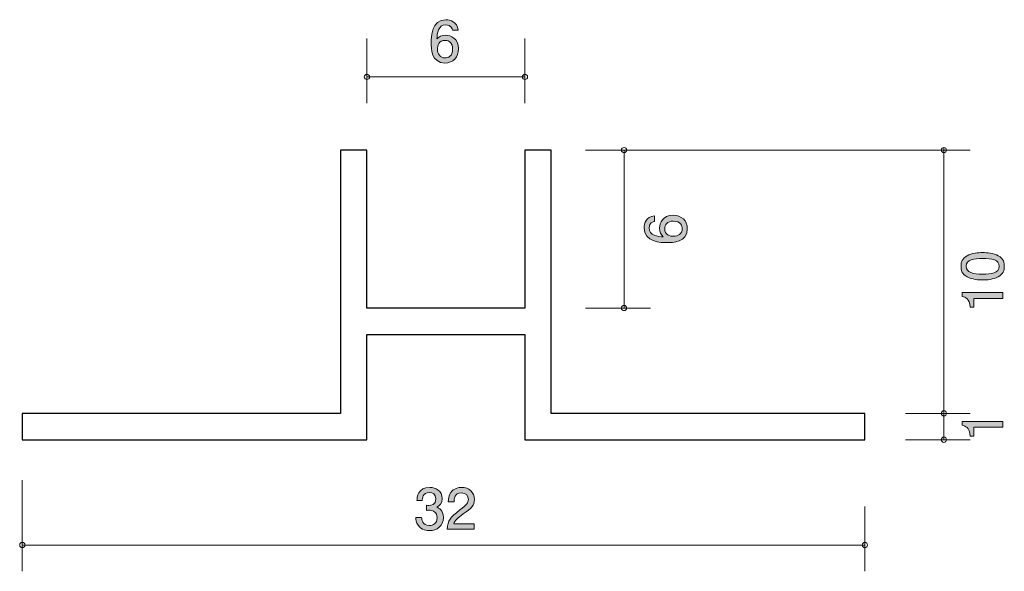
# Model space of a CAD drawing. Units: inches. Extents: x 72 to 109.4, y -139.3 to -118.3.
import ezdxf

# ---------------------------------------------------------------- set-up
doc = ezdxf.new("R2010")
doc.units = ezdxf.units.IN
doc.header["$MEASUREMENT"] = 0
doc.layers.add('_U+30EC_U+30A4_U+30E4_U+30FC 1', color=7, linetype='Continuous')

# ---------------------------------------------------------------- blocks, each defined once
blk = doc.blocks.new('block 3')
at = {"layer": '_U+30EC_U+30A4_U+30E4_U+30FC 1', "true_color": 0xffffff}
h = blk.add_hatch(color=7, dxfattribs=at)
h.dxf.hatch_style = 2
edge = h.paths.add_edge_path()
edge.add_spline(control_points=[(109.186, -127.294), (109.396, -127.402), (109.415, -127.576), (109.415, -127.692), (109.415, -127.853), (109.368, -127.995), (109.186, -128.09), (108.992, -128.193), (108.755, -128.213), (108.592, -128.213), (108.448, -128.213), (108.196, -128.195), (107.998, -128.09), (107.794, -127.982), (107.771, -127.821), (107.771, -127.692), (107.771, -127.533), (107.816, -127.39), (107.998, -127.294), (108.19, -127.195), (108.419, -127.172), (108.592, -127.172), (108.763, -127.172), (108.994, -127.193), (109.186, -127.294)], knot_values=[0, 0, 0, 0, 1, 1, 1, 2, 2, 2, 3, 3, 3, 4, 4, 4, 5, 5, 5, 6, 6, 6, 7, 7, 7, 8, 8, 8, 8], degree=3, periodic=1)
edge = h.paths.add_edge_path()
edge.add_spline(control_points=[(107.964, -127.692), (107.964, -127.942), (108.247, -127.988), (108.592, -127.988), (108.911, -127.988), (109.22, -127.952), (109.22, -127.692), (109.22, -127.444), (108.939, -127.396), (108.592, -127.396), (108.272, -127.396), (107.964, -127.434), (107.964, -127.692)], knot_values=[0, 0, 0, 0, 1, 1, 1, 2, 2, 2, 3, 3, 3, 4, 4, 4, 4], degree=3, periodic=1)
h = blk.add_hatch(color=7, dxfattribs=at)
h.dxf.hatch_style = 2
edge = h.paths.add_edge_path()
edge.add_spline(control_points=[(109.364, -128.918), (109.364, -128.918), (108.26, -128.918), (108.26, -128.918), (108.26, -128.918), (108.26, -129.248), (108.26, -129.248), (108.26, -129.248), (108.112, -129.248), (108.112, -129.248), (108.097, -128.915), (107.934, -128.869), (107.82, -128.839), (107.82, -128.839), (107.82, -128.693), (107.82, -128.693), (107.82, -128.693), (109.364, -128.693), (109.364, -128.693), (109.364, -128.693), (109.364, -128.918), (109.364, -128.918)], knot_values=[0, 0, 0, 0, 1, 1, 1, 2, 2, 2, 3, 3, 3, 4, 4, 4, 5, 5, 5, 6, 6, 6, 7, 7, 7, 7], degree=3, periodic=1)
at = {"layer": '_U+30EC_U+30A4_U+30E4_U+30FC 1', "lineweight": 0}
for points, knots in [([(109.186, -127.294), (109.396, -127.402), (109.415, -127.576), (109.415, -127.692), (109.415, -127.853), (109.368, -127.995), (109.186, -128.09), (108.992, -128.193), (108.755, -128.213), (108.592, -128.213), (108.448, -128.213), (108.196, -128.195), (107.998, -128.09), (107.794, -127.982), (107.771, -127.821), (107.771, -127.692), (107.771, -127.533), (107.816, -127.39), (107.998, -127.294), (108.19, -127.195), (108.419, -127.172), (108.592, -127.172), (108.763, -127.172), (108.994, -127.193), (109.186, -127.294)], [0, 0, 0, 0, 1, 1, 1, 2, 2, 2, 3, 3, 3, 4, 4, 4, 5, 5, 5, 6, 6, 6, 7, 7, 7, 8, 8, 8, 8]), ([(107.964, -127.692), (107.964, -127.942), (108.247, -127.988), (108.592, -127.988), (108.911, -127.988), (109.22, -127.952), (109.22, -127.692), (109.22, -127.444), (108.939, -127.396), (108.592, -127.396), (108.272, -127.396), (107.964, -127.434), (107.964, -127.692)], [0, 0, 0, 0, 1, 1, 1, 2, 2, 2, 3, 3, 3, 4, 4, 4, 4]), ([(109.364, -128.918), (109.364, -128.918), (108.26, -128.918), (108.26, -128.918), (108.26, -128.918), (108.26, -129.248), (108.26, -129.248), (108.26, -129.248), (108.112, -129.248), (108.112, -129.248), (108.097, -128.915), (107.934, -128.869), (107.82, -128.839), (107.82, -128.839), (107.82, -128.693), (107.82, -128.693), (107.82, -128.693), (109.364, -128.693), (109.364, -128.693), (109.364, -128.693), (109.364, -128.918), (109.364, -128.918)], [0, 0, 0, 0, 1, 1, 1, 2, 2, 2, 3, 3, 3, 4, 4, 4, 5, 5, 5, 6, 6, 6, 7, 7, 7, 7])]:
    blk.add_open_spline(points, degree=3, knots=knots, dxfattribs=at)
blk = doc.blocks.new('block 4')
at = {"layer": '_U+30EC_U+30A4_U+30E4_U+30FC 1', "true_color": 0xffffff}
h = blk.add_hatch(color=7, dxfattribs=at)
h.dxf.hatch_style = 2
edge = h.paths.add_edge_path()
edge.add_spline(control_points=[(109.364, -133.811), (109.364, -133.811), (108.26, -133.811), (108.26, -133.811), (108.26, -133.811), (108.26, -134.141), (108.26, -134.141), (108.26, -134.141), (108.112, -134.141), (108.112, -134.141), (108.097, -133.809), (107.934, -133.762), (107.82, -133.733), (107.82, -133.733), (107.82, -133.587), (107.82, -133.587), (107.82, -133.587), (109.364, -133.587), (109.364, -133.587), (109.364, -133.587), (109.364, -133.811), (109.364, -133.811)], knot_values=[0, 0, 0, 0, 1, 1, 1, 2, 2, 2, 3, 3, 3, 4, 4, 4, 5, 5, 5, 6, 6, 6, 7, 7, 7, 7], degree=3, periodic=1)
at = {"layer": '_U+30EC_U+30A4_U+30E4_U+30FC 1', "lineweight": 0}
blk.add_open_spline([(109.364, -133.811), (109.364, -133.811), (108.26, -133.811), (108.26, -133.811), (108.26, -133.811), (108.26, -134.141), (108.26, -134.141), (108.26, -134.141), (108.112, -134.141), (108.112, -134.141), (108.097, -133.809), (107.934, -133.762), (107.82, -133.733), (107.82, -133.733), (107.82, -133.587), (107.82, -133.587), (107.82, -133.587), (109.364, -133.587), (109.364, -133.587), (109.364, -133.587), (109.364, -133.811), (109.364, -133.811)], degree=3, knots=[0, 0, 0, 0, 1, 1, 1, 2, 2, 2, 3, 3, 3, 4, 4, 4, 5, 5, 5, 6, 6, 6, 7, 7, 7, 7], dxfattribs=at)
blk = doc.blocks.new('block 5')
at = {"layer": '_U+30EC_U+30A4_U+30E4_U+30FC 1', "true_color": 0xffffff}
h = blk.add_hatch(color=7, dxfattribs=at)
h.dxf.hatch_style = 2
edge = h.paths.add_edge_path()
edge.add_spline(control_points=[(97.376, -126.269), (97.376, -126.785), (96.822, -126.794), (96.609, -126.794), (96.378, -126.794), (95.731, -126.775), (95.731, -126.231), (95.731, -126.058), (95.801, -125.812), (96.133, -125.774), (96.133, -125.774), (96.133, -125.988), (96.133, -125.988), (96.075, -125.999), (95.927, -126.03), (95.927, -126.233), (95.927, -126.525), (96.255, -126.565), (96.461, -126.578), (96.382, -126.485), (96.323, -126.417), (96.323, -126.235), (96.323, -126.055), (96.431, -125.753), (96.837, -125.753), (97.157, -125.753), (97.376, -125.952), (97.376, -126.269)], knot_values=[0, 0, 0, 0, 1, 1, 1, 2, 2, 2, 3, 3, 3, 4, 4, 4, 5, 5, 5, 6, 6, 6, 7, 7, 7, 8, 8, 8, 9, 9, 9, 9], degree=3, periodic=1)
edge = h.paths.add_edge_path()
edge.add_spline(control_points=[(96.518, -126.252), (96.518, -126.515), (96.729, -126.552), (96.846, -126.552), (97.021, -126.552), (97.184, -126.457), (97.184, -126.273), (97.184, -126.153), (97.125, -125.977), (96.84, -125.977), (96.615, -125.977), (96.518, -126.117), (96.518, -126.252)], knot_values=[0, 0, 0, 0, 1, 1, 1, 2, 2, 2, 3, 3, 3, 4, 4, 4, 4], degree=3, periodic=1)
at = {"layer": '_U+30EC_U+30A4_U+30E4_U+30FC 1', "lineweight": 0}
for points, knots in [([(97.376, -126.269), (97.376, -126.785), (96.822, -126.794), (96.609, -126.794), (96.378, -126.794), (95.731, -126.775), (95.731, -126.231), (95.731, -126.058), (95.801, -125.812), (96.133, -125.774), (96.133, -125.774), (96.133, -125.988), (96.133, -125.988), (96.075, -125.999), (95.927, -126.03), (95.927, -126.233), (95.927, -126.525), (96.255, -126.565), (96.461, -126.578), (96.382, -126.485), (96.323, -126.417), (96.323, -126.235), (96.323, -126.055), (96.431, -125.753), (96.837, -125.753), (97.157, -125.753), (97.376, -125.952), (97.376, -126.269)], [0, 0, 0, 0, 1, 1, 1, 2, 2, 2, 3, 3, 3, 4, 4, 4, 5, 5, 5, 6, 6, 6, 7, 7, 7, 8, 8, 8, 9, 9, 9, 9]), ([(96.518, -126.252), (96.518, -126.515), (96.729, -126.552), (96.846, -126.552), (97.021, -126.552), (97.184, -126.457), (97.184, -126.273), (97.184, -126.153), (97.125, -125.977), (96.84, -125.977), (96.615, -125.977), (96.518, -126.117), (96.518, -126.252)], [0, 0, 0, 0, 1, 1, 1, 2, 2, 2, 3, 3, 3, 4, 4, 4, 4])]:
    blk.add_open_spline(points, degree=3, knots=knots, dxfattribs=at)
blk = doc.blocks.new('block 6')
at = {"layer": '_U+30EC_U+30A4_U+30E4_U+30FC 1', "true_color": 0xffffff}
h = blk.add_hatch(color=7, dxfattribs=at)
h.dxf.hatch_style = 2
edge = h.paths.add_edge_path()
edge.add_spline(control_points=[(88.172, -119.969), (87.656, -119.969), (87.647, -119.415), (87.647, -119.201), (87.647, -118.97), (87.667, -118.323), (88.21, -118.323), (88.384, -118.323), (88.629, -118.393), (88.667, -118.725), (88.667, -118.725), (88.454, -118.725), (88.454, -118.725), (88.443, -118.668), (88.411, -118.52), (88.208, -118.52), (87.916, -118.52), (87.876, -118.848), (87.863, -119.053), (87.956, -118.974), (88.024, -118.915), (88.206, -118.915), (88.386, -118.915), (88.688, -119.023), (88.688, -119.43), (88.688, -119.749), (88.489, -119.969), (88.172, -119.969)], knot_values=[0, 0, 0, 0, 1, 1, 1, 2, 2, 2, 3, 3, 3, 4, 4, 4, 5, 5, 5, 6, 6, 6, 7, 7, 7, 8, 8, 8, 9, 9, 9, 9], degree=3, periodic=1)
edge = h.paths.add_edge_path()
edge.add_spline(control_points=[(88.189, -119.11), (87.927, -119.11), (87.889, -119.321), (87.889, -119.438), (87.889, -119.614), (87.984, -119.776), (88.168, -119.776), (88.288, -119.776), (88.464, -119.717), (88.464, -119.432), (88.464, -119.207), (88.325, -119.11), (88.189, -119.11)], knot_values=[0, 0, 0, 0, 1, 1, 1, 2, 2, 2, 3, 3, 3, 4, 4, 4, 4], degree=3, periodic=1)
at = {"layer": '_U+30EC_U+30A4_U+30E4_U+30FC 1', "lineweight": 0}
for points, knots in [([(88.172, -119.969), (87.656, -119.969), (87.647, -119.415), (87.647, -119.201), (87.647, -118.97), (87.667, -118.323), (88.21, -118.323), (88.384, -118.323), (88.629, -118.393), (88.667, -118.725), (88.667, -118.725), (88.454, -118.725), (88.454, -118.725), (88.443, -118.668), (88.411, -118.52), (88.208, -118.52), (87.916, -118.52), (87.876, -118.848), (87.863, -119.053), (87.956, -118.974), (88.024, -118.915), (88.206, -118.915), (88.386, -118.915), (88.688, -119.023), (88.688, -119.43), (88.688, -119.749), (88.489, -119.969), (88.172, -119.969)], [0, 0, 0, 0, 1, 1, 1, 2, 2, 2, 3, 3, 3, 4, 4, 4, 5, 5, 5, 6, 6, 6, 7, 7, 7, 8, 8, 8, 9, 9, 9, 9]), ([(88.189, -119.11), (87.927, -119.11), (87.889, -119.321), (87.889, -119.438), (87.889, -119.614), (87.984, -119.776), (88.168, -119.776), (88.288, -119.776), (88.464, -119.717), (88.464, -119.432), (88.464, -119.207), (88.325, -119.11), (88.189, -119.11)], [0, 0, 0, 0, 1, 1, 1, 2, 2, 2, 3, 3, 3, 4, 4, 4, 4])]:
    blk.add_open_spline(points, degree=3, knots=knots, dxfattribs=at)
blk = doc.blocks.new('block 7')
at = {"layer": '_U+30EC_U+30A4_U+30E4_U+30FC 1', "true_color": 0xffffff}
h = blk.add_hatch(color=7, dxfattribs=at)
h.dxf.hatch_style = 2
edge = h.paths.add_edge_path()
edge.add_spline(control_points=[(87.588, -137.736), (87.492, -137.736), (87.275, -137.715), (87.15, -137.529), (87.076, -137.417), (87.071, -137.317), (87.067, -137.233), (87.067, -137.233), (87.287, -137.233), (87.287, -137.233), (87.289, -137.306), (87.3, -137.541), (87.583, -137.541), (87.721, -137.541), (87.873, -137.472), (87.873, -137.243), (87.873, -137.127), (87.835, -137.078), (87.803, -137.047), (87.729, -136.972), (87.613, -136.96), (87.558, -136.96), (87.539, -136.96), (87.503, -136.962), (87.475, -136.966), (87.475, -136.966), (87.475, -136.771), (87.475, -136.771), (87.514, -136.778), (87.556, -136.78), (87.562, -136.78), (87.628, -136.78), (87.827, -136.759), (87.827, -136.522), (87.827, -136.344), (87.696, -136.289), (87.585, -136.289), (87.321, -136.289), (87.312, -136.522), (87.308, -136.593), (87.308, -136.593), (87.105, -136.593), (87.105, -136.593), (87.114, -136.469), (87.141, -136.092), (87.598, -136.092), (87.822, -136.092), (88.064, -136.219), (88.064, -136.515), (88.064, -136.701), (87.968, -136.784), (87.869, -136.845), (87.93, -136.873), (88.112, -136.953), (88.112, -137.231), (88.112, -137.569), (87.865, -137.736), (87.588, -137.736)], knot_values=[0, 0, 0, 0, 1, 1, 1, 2, 2, 2, 3, 3, 3, 4, 4, 4, 5, 5, 5, 6, 6, 6, 7, 7, 7, 8, 8, 8, 9, 9, 9, 10, 10, 10, 11, 11, 11, 12, 12, 12, 13, 13, 13, 14, 14, 14, 15, 15, 15, 16, 16, 16, 17, 17, 17, 18, 18, 18, 19, 19, 19, 19], degree=3, periodic=1)
h = blk.add_hatch(color=7, dxfattribs=at)
h.dxf.hatch_style = 2
edge = h.paths.add_edge_path()
edge.add_spline(control_points=[(88.866, -137.103), (88.648, -137.262), (88.555, -137.336), (88.506, -137.48), (88.506, -137.48), (89.285, -137.48), (89.285, -137.48), (89.285, -137.48), (89.285, -137.685), (89.285, -137.685), (89.285, -137.685), (88.257, -137.685), (88.257, -137.685), (88.288, -137.328), (88.354, -137.249), (88.739, -136.951), (88.995, -136.752), (89.061, -136.684), (89.061, -136.547), (89.061, -136.429), (88.989, -136.298), (88.792, -136.298), (88.532, -136.298), (88.523, -136.528), (88.519, -136.644), (88.519, -136.644), (88.295, -136.644), (88.295, -136.644), (88.303, -136.517), (88.314, -136.405), (88.394, -136.287), (88.504, -136.126), (88.691, -136.092), (88.807, -136.092), (89.084, -136.092), (89.291, -136.276), (89.291, -136.549), (89.291, -136.778), (89.175, -136.877), (88.866, -137.103)], knot_values=[0, 0, 0, 0, 1, 1, 1, 2, 2, 2, 3, 3, 3, 4, 4, 4, 5, 5, 5, 6, 6, 6, 7, 7, 7, 8, 8, 8, 9, 9, 9, 10, 10, 10, 11, 11, 11, 12, 12, 12, 13, 13, 13, 13], degree=3, periodic=1)
at = {"layer": '_U+30EC_U+30A4_U+30E4_U+30FC 1', "lineweight": 0}
for points, knots in [([(87.588, -137.736), (87.492, -137.736), (87.275, -137.715), (87.15, -137.529), (87.076, -137.417), (87.071, -137.317), (87.067, -137.233), (87.067, -137.233), (87.287, -137.233), (87.287, -137.233), (87.289, -137.306), (87.3, -137.541), (87.583, -137.541), (87.721, -137.541), (87.873, -137.472), (87.873, -137.243), (87.873, -137.127), (87.835, -137.078), (87.803, -137.047), (87.729, -136.972), (87.613, -136.96), (87.558, -136.96), (87.539, -136.96), (87.503, -136.962), (87.475, -136.966), (87.475, -136.966), (87.475, -136.771), (87.475, -136.771), (87.514, -136.778), (87.556, -136.78), (87.562, -136.78), (87.628, -136.78), (87.827, -136.759), (87.827, -136.522), (87.827, -136.344), (87.696, -136.289), (87.585, -136.289), (87.321, -136.289), (87.312, -136.522), (87.308, -136.593), (87.308, -136.593), (87.105, -136.593), (87.105, -136.593), (87.114, -136.469), (87.141, -136.092), (87.598, -136.092), (87.822, -136.092), (88.064, -136.219), (88.064, -136.515), (88.064, -136.701), (87.968, -136.784), (87.869, -136.845), (87.93, -136.873), (88.112, -136.953), (88.112, -137.231), (88.112, -137.569), (87.865, -137.736), (87.588, -137.736)], [0, 0, 0, 0, 1, 1, 1, 2, 2, 2, 3, 3, 3, 4, 4, 4, 5, 5, 5, 6, 6, 6, 7, 7, 7, 8, 8, 8, 9, 9, 9, 10, 10, 10, 11, 11, 11, 12, 12, 12, 13, 13, 13, 14, 14, 14, 15, 15, 15, 16, 16, 16, 17, 17, 17, 18, 18, 18, 19, 19, 19, 19]), ([(88.866, -137.103), (88.648, -137.262), (88.555, -137.336), (88.506, -137.48), (88.506, -137.48), (89.285, -137.48), (89.285, -137.48), (89.285, -137.48), (89.285, -137.685), (89.285, -137.685), (89.285, -137.685), (88.257, -137.685), (88.257, -137.685), (88.288, -137.328), (88.354, -137.249), (88.739, -136.951), (88.995, -136.752), (89.061, -136.684), (89.061, -136.547), (89.061, -136.429), (88.989, -136.298), (88.792, -136.298), (88.532, -136.298), (88.523, -136.528), (88.519, -136.644), (88.519, -136.644), (88.295, -136.644), (88.295, -136.644), (88.303, -136.517), (88.314, -136.405), (88.394, -136.287), (88.504, -136.126), (88.691, -136.092), (88.807, -136.092), (89.084, -136.092), (89.291, -136.276), (89.291, -136.549), (89.291, -136.778), (89.175, -136.877), (88.866, -137.103)], [0, 0, 0, 0, 1, 1, 1, 2, 2, 2, 3, 3, 3, 4, 4, 4, 5, 5, 5, 6, 6, 6, 7, 7, 7, 8, 8, 8, 9, 9, 9, 10, 10, 10, 11, 11, 11, 12, 12, 12, 13, 13, 13, 13])]:
    blk.add_open_spline(points, degree=3, knots=knots, dxfattribs=at)
blk = doc.blocks.new('block 2')
at = {"layer": '_U+30EC_U+30A4_U+30E4_U+30FC 1', "color": 7, "lineweight": 9, "true_color": 0xffffff}
for points in [[(85.209, -119.037), (85.209, -121.497)], [(91.21, -119.037), (91.21, -121.497)], [(91.21, -120.497), (85.209, -120.497)], [(93.514, -123.278), (108.12, -123.278)], [(94.974, -123.278), (94.974, -129.278)], [(107.12, -123.178), (107.12, -134.281)], [(93.514, -129.278), (95.974, -129.278)], [(105.66, -133.281), (108.12, -133.281)], [(105.66, -134.281), (108.12, -134.281)], [(72.121, -135.821), (72.121, -139.281)], [(104.12, -136.822), (104.12, -139.281)], [(72.121, -138.282), (104.12, -138.282)]]:
    blk.add_lwpolyline(points, dxfattribs=at)
at = {"layer": '_U+30EC_U+30A4_U+30E4_U+30FC 1', "color": 7, "lineweight": 25, "true_color": 0xffffff}
blk.add_lwpolyline([(92.208, -133.281), (92.208, -123.278), (91.209, -123.278), (91.209, -129.278), (85.209, -129.278), (85.209, -123.278), (84.209, -123.278), (84.209, -133.281), (72.121, -133.281), (72.121, -134.281), (85.209, -134.281), (85.209, -130.278), (91.209, -130.278), (91.209, -134.281), (104.12, -134.281), (104.12, -133.281), (92.208, -133.281)], dxfattribs=at)
at = {"layer": '_U+30EC_U+30A4_U+30E4_U+30FC 1', "color": 7, "lineweight": 9, "true_color": 0xffffff}
for points in [[(85.209, -120.397), (85.153, -120.397), (85.109, -120.442), (85.109, -120.497), (85.109, -120.552), (85.153, -120.597), (85.209, -120.597), (85.264, -120.597), (85.308, -120.552), (85.308, -120.497), (85.308, -120.442), (85.264, -120.397), (85.209, -120.397)], [(91.21, -120.397), (91.155, -120.397), (91.11, -120.442), (91.11, -120.497), (91.11, -120.552), (91.155, -120.597), (91.21, -120.597), (91.265, -120.597), (91.31, -120.552), (91.31, -120.497), (91.31, -120.442), (91.265, -120.397), (91.21, -120.397)], [(94.874, -123.278), (94.874, -123.333), (94.919, -123.378), (94.974, -123.378), (95.03, -123.378), (95.074, -123.333), (95.074, -123.278), (95.074, -123.223), (95.03, -123.178), (94.974, -123.178), (94.919, -123.178), (94.874, -123.223), (94.874, -123.278)], [(107.02, -123.278), (107.02, -123.333), (107.065, -123.378), (107.12, -123.378), (107.176, -123.378), (107.22, -123.333), (107.22, -123.278), (107.22, -123.222), (107.176, -123.178), (107.12, -123.178), (107.065, -123.178), (107.02, -123.222), (107.02, -123.278)], [(94.874, -129.278), (94.874, -129.333), (94.919, -129.378), (94.974, -129.378), (95.03, -129.378), (95.074, -129.333), (95.074, -129.278), (95.074, -129.223), (95.03, -129.178), (94.974, -129.178), (94.919, -129.178), (94.874, -129.223), (94.874, -129.278)], [(107.02, -133.281), (107.02, -133.336), (107.065, -133.381), (107.12, -133.381), (107.176, -133.381), (107.22, -133.336), (107.22, -133.281), (107.22, -133.226), (107.176, -133.181), (107.12, -133.181), (107.065, -133.181), (107.02, -133.226), (107.02, -133.281)], [(107.02, -134.281), (107.02, -134.336), (107.065, -134.381), (107.12, -134.381), (107.176, -134.381), (107.22, -134.336), (107.22, -134.281), (107.22, -134.226), (107.176, -134.181), (107.12, -134.181), (107.065, -134.181), (107.02, -134.226), (107.02, -134.281)], [(72.221, -138.282), (72.221, -138.227), (72.176, -138.182), (72.121, -138.182), (72.066, -138.182), (72.021, -138.227), (72.021, -138.282), (72.021, -138.337), (72.066, -138.382), (72.121, -138.382), (72.176, -138.382), (72.221, -138.337), (72.221, -138.282)], [(104.22, -138.282), (104.22, -138.227), (104.176, -138.182), (104.12, -138.182), (104.065, -138.182), (104.021, -138.227), (104.021, -138.282), (104.021, -138.337), (104.065, -138.382), (104.12, -138.382), (104.176, -138.382), (104.22, -138.337), (104.22, -138.282)]]:
    blk.add_open_spline(points, degree=3, knots=[0, 0, 0, 0, 1, 1, 1, 2, 2, 2, 3, 3, 3, 4, 4, 4, 4], dxfattribs=at)
at = {"layer": '_U+30EC_U+30A4_U+30E4_U+30FC 1'}
for name in ['block 6', 'block 5', 'block 3', 'block 4', 'block 7']:
    blk.add_blockref(name, (0, 0), dxfattribs=at)

msp = doc.modelspace()

# ---------------------------------------------------------------- block references
at = {"layer": '_U+30EC_U+30A4_U+30E4_U+30FC 1'}
msp.add_blockref('block 2', (0, 0), dxfattribs=at)

doc.saveas('drawing.dxf')
